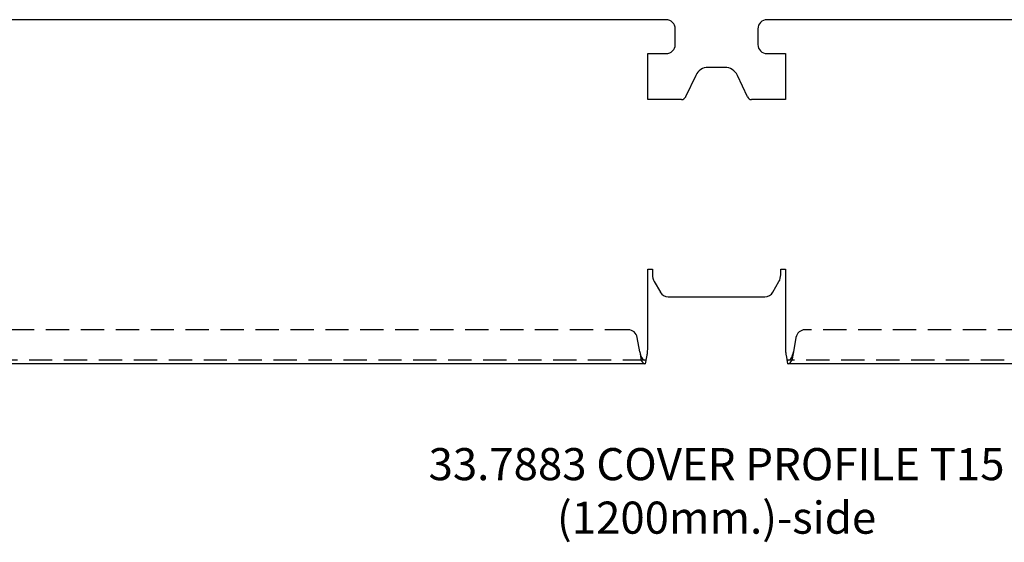
# Model space of a CAD drawing. Extents: x -5923 to 2474, y -1362 to 2461.
# Drawn here: x 75 to 182, y 250 to 307 of the extents above; entities that cross this region are included whole.
import ezdxf

# ---------------------------------------------------------------- set-up
doc = ezdxf.new("R2010")
doc.units = 0
doc.linetypes.add('DASHED', pattern=[19.05, 12.7, -6.35])
doc.layers.get('0').update_dxf_attribs({"linetype": 'CONTINUOUS', "lineweight": 5})
doc.layers.add('EDGE COVER', color=151, linetype='CONTINUOUS', lineweight=25)
doc.layers.add('TEXT', color=1, linetype='CONTINUOUS', lineweight=20)
doc.styles.add('T3-20', font='simplex.shx', dxfattribs={"height": 50})

# ---------------------------------------------------------------- blocks, each defined once
blk = doc.blocks.new('33.7883 COVER PROFILE T15(1200mm)-side')
at = {"layer": 'EDGE COVER', "extrusion": (-9.65027e-16, 1, 0)}
for p, q in [((94.5, 38.8), (5.5, 38.8)), ((194.5, 38.8), (105.5, 38.8)), ((95.5, 36.1), (95.5, 37.8)), ((104.5, 37.8), (104.5, 36.1)), ((92.5, 35.1), (94.5, 35.1)), ((92.5, 30.1), (92.5, 35.1)), ((105.5, 35.1), (107.5, 35.1)), ((107.5, 35.1), (107.5, 30.1)), ((100.91, 33.6), (99.09, 33.6)), ((97.73, 32.73), (96.63, 30.39)), ((103.37, 30.39), (102.27, 32.73)), ((96.18, 30.1), (92.5, 30.1)), ((107.5, 30.1), (103.82, 30.1)), ((92.5, 3.1), (92.5, 11.6)), ((92.5, 11.6), (93, 11.6)), ((93, 11.6), (93, 11)), ((107, 11.6), (107.5, 11.6)), ((107, 11), (107, 11.6)), ((107.5, 11.6), (107.5, 3.1)), ((93.2, 10.25), (93.87, 9.1)), ((106.13, 9.1), (106.8, 10.25)), ((94.73, 8.6), (105.27, 8.6)), ((91.62, 2.6), (91.35, 4.17)), ((108.65, 4.17), (108.38, 2.6)), ((91.62, 2.6), (91.79, 1.66)), ((92.26, 1.3), (92.42, 2.23)), ((107.58, 2.23), (107.74, 1.3)), ((108.38, 2.6), (108.21, 1.66)), ((92.26, 1.3), (7.24, 1.3)), ((192.26, 1.3), (107.74, 1.3))]:
    blk.add_line(p, q, dxfattribs=at)
at = {"layer": 'EDGE COVER', "linetype": 'DASHED', "ltscale": 0.2, "extrusion": (-9.65027e-16, 1, 0)}
for p, q in [((90.36, 5), (8.64, 5)), ((190.36, 5), (109.64, 5)), ((92.33, 1.7), (7.17, 1.7)), ((192.33, 1.7), (107.67, 1.7))]:
    blk.add_line(p, q, dxfattribs=at)
at = {"layer": 'EDGE COVER'}
for centre, radius, start, end in [((94.5, 37.8), 1, 0, 90), ((105.5, 37.8), 1, 90, 180), ((94.5, 36.1), 1, 270, 0), ((105.5, 36.1), 1, 180, 270), ((99.09, 32.1), 1.5, 90, 155), ((100.91, 32.1), 1.5, 25, 90), ((96.18, 30.6), 0.5, 270, 335), ((103.82, 30.6), 0.5, 205, 270), ((94.5, 11), 1.5, 180, 210), ((105.5, 11), 1.5, 330, 0), ((94.73, 9.6), 1, 210, 270), ((105.27, 9.6), 1, 270, 330), ((90.36, 4), 1, 10, 90), ((109.64, 4), 1, 90, 170), ((87.5, 3.1), 5, 354.2608, 0), ((112.5, 3.1), 5, 180, 185.7392)]:
    blk.add_arc(centre, radius, start, end, dxfattribs=at)
for centre, major_axis, start_param, end_param in [((91.95, 2.6), (-0.181, 0.898), 1.500803, 3.071599), ((108.05, 2.6), (-0.181, -0.898), 0.069993, 1.64079), ((91.95, 2.6), (0.26, -1.3), 5.44851, 6.213192), ((108.05, 2.6), (0.26, 1.3), 3.211586, 3.976268)]:
    blk.add_ellipse(centre, major_axis=major_axis, ratio=0.347797, start_param=start_param, end_param=end_param, dxfattribs=at)
for points in [[(92.42, 2.23), (92.45, 2.35), (92.46, 2.48), (92.47, 2.6)], [(107.53, 2.6), (107.54, 2.48), (107.55, 2.35), (107.58, 2.23)]]:
    blk.add_open_spline(points, degree=3, dxfattribs=at)

msp = doc.modelspace()

# ---------------------------------------------------------------- block references
at = {"linetype": 'ByBlock'}
msp.add_blockref('33.7883 COVER PROFILE T15(1200mm)-side', (51, 267.77), dxfattribs=at)

# ---------------------------------------------------------------- texts
at = {"layer": 'TEXT', "color": 6, "insert": (151, 259.88), "char_height": 3.5, "width": 73.4403, "attachment_point": 2, "style": 'T3-20'}
msp.add_mtext('33.7883 COVER PROFILE T15 (1200mm.)-side', dxfattribs=at)

doc.saveas('drawing.dxf')
